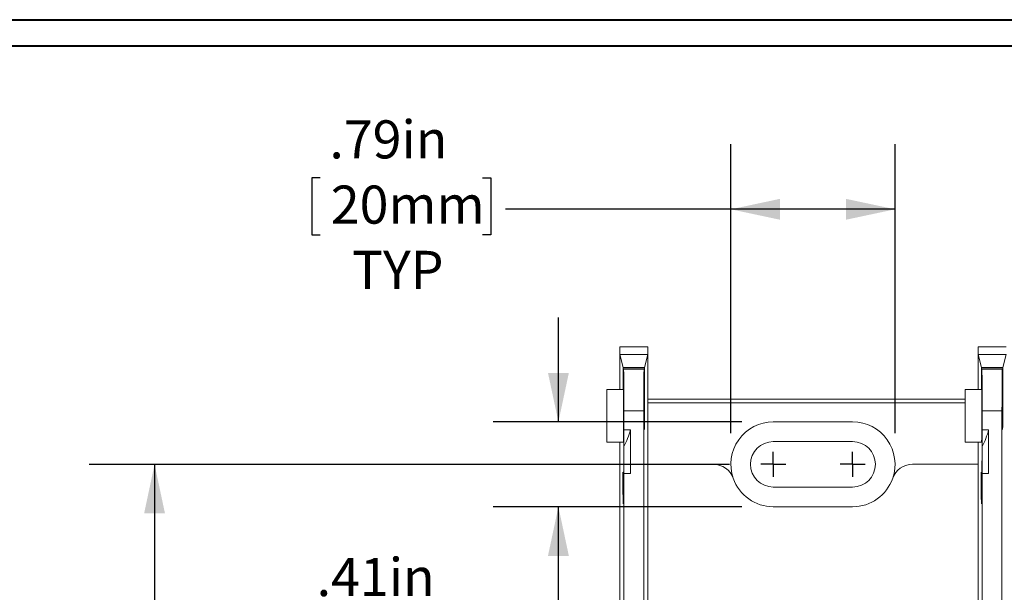
# Model space of a CAD drawing. Units: inches. Extents: x 0.3 to 10.7, y 0.3 to 8.3.
# Drawn here: x 2.2 to 4, y 7 to 8.1 of the extents above; entities that cross this region are included whole.
import ezdxf

# ---------------------------------------------------------------- set-up
doc = ezdxf.new("R2010")
doc.units = ezdxf.units.IN
doc.header["$MEASUREMENT"] = 0
doc.layers.add('DETAIL', color=7, linetype='Continuous')
doc.styles.add('SLDTEXTSTYLE0', font='TXT', dxfattribs={"width": 0.605})
doc.dimstyles.new('SLDDIMSTYLE1', dxfattribs={"dimtxt": 0.07078, "dimasz": 0.094, "dimexe": 0, "dimexo": 0.0625, "dimgap": 0.017695, "dimtad": 0, "dimtih": 1, "dimtoh": 1, "dimlfac": 2.5, "dimrnd": 1e-09, "dimzin": 12, "dimdsep": 46, "dimtxsty": 'SLDTEXTSTYLE0', "dimsah": 1, "dimcen": 0.09, "dimadec": 0, "dimazin": 3, "dimtfac": 1, "dimtmove": 0, "dimatfit": 0, "dimfxl": 1, "dimfrac": 2, "dimtolj": 1, "dimtzin": 12, "dimarcsym": 0})
doc.dimstyles.new('SLDDIMSTYLE2', dxfattribs={"dimtxt": 0.07078, "dimasz": 0.094, "dimexe": 0, "dimexo": 0.0625, "dimgap": 0.017695, "dimtad": 0, "dimtih": 1, "dimtoh": 1, "dimlfac": 2.5, "dimrnd": 1e-09, "dimzin": 12, "dimdsep": 46, "dimtxsty": 'SLDTEXTSTYLE0', "dimsah": 1, "dimcen": 0.09, "dimadec": 0, "dimazin": 3, "dimtfac": 1, "dimtofl": 0, "dimtmove": 0, "dimatfit": 3, "dimfxl": 1, "dimfrac": 2, "dimtolj": 1, "dimtzin": 12, "dimarcsym": 0})

# ---------------------------------------------------------------- blocks, each defined once
blk = doc.blocks.new('_D_8')
at = {"layer": 'DETAIL'}
for p, q in [((3.5221, 7.3383), (3.5221, 7.8916)), ((3.8365, 7.3383), (3.8365, 7.8916)), ((2.7356, 7.8267), (2.7194, 7.8267)), ((2.7194, 7.8267), (2.7194, 7.718)), ((3.0462, 7.8267), (3.0624, 7.8267)), ((3.0624, 7.8267), (3.0624, 7.718)), ((3.5221, 7.7666), (3.0907, 7.7666)), ((3.8365, 7.7666), (3.5221, 7.7666)), ((2.7194, 7.718), (2.7356, 7.718)), ((3.0624, 7.718), (3.0462, 7.718))]:
    blk.add_line(p, q, dxfattribs=at)
for points in [[(3.5221, 7.7666), (3.6161, 7.7466), (3.6161, 7.7866)], [(3.8365, 7.7666), (3.7425, 7.7866), (3.7425, 7.7466)]]:
    blk.add_solid(points, dxfattribs=at)
at = {"layer": 'DETAIL', "char_height": 0.07292, "attachment_point": 1, "style": 'SLDTEXTSTYLE0'}
for s, insert in [('.79in', (2.7532, 7.9369, 0.0216)), ('20mm', (2.7559, 7.812, 0.0216)), ('TYP', (2.7964, 7.6871, 0.0216))]:
    blk.add_mtext(s, dxfattribs=dict(at, insert=insert))
blk = doc.blocks.new('_D_9')
at = {"layer": 'DETAIL'}
for p, q in [((3.1918, 7.3595), (3.1918, 7.5595)), ((3.5433, 7.3595), (3.0668, 7.3595)), ((3.5433, 7.1971), (3.0668, 7.1971)), ((3.1918, 6.9287), (3.1918, 7.1971)), ((2.6707, 6.9888), (2.6545, 6.9888)), ((2.6545, 6.9888), (2.6545, 6.8801)), ((3.0623, 6.9888), (3.0785, 6.9888)), ((3.0785, 6.9888), (3.0785, 6.8801)), ((3.1393, 6.9287), (3.1918, 6.9287)), ((2.6545, 6.8801), (2.6707, 6.8801)), ((3.0785, 6.8801), (3.0623, 6.8801))]:
    blk.add_line(p, q, dxfattribs=at)
for points in [[(3.1918, 7.3595), (3.2118, 7.4535), (3.1718, 7.4535)], [(3.1918, 7.1971), (3.1718, 7.1031), (3.2118, 7.1031)]]:
    blk.add_solid(points, dxfattribs=at)
at = {"layer": 'DETAIL', "char_height": 0.07292, "attachment_point": 1, "style": 'SLDTEXTSTYLE0'}
for s, insert in [('.41in', (2.7288, 7.099, 0.0216)), ('10.3mm', (2.691, 6.9741, 0.0216)), ('TYP', (2.772, 6.8492, 0.0216))]:
    blk.add_mtext(s, dxfattribs=dict(at, insert=insert))
blk = doc.blocks.new('_D_12')
at = {"layer": 'DETAIL'}
for p, q in [((3.5193, 7.2783), (2.2934, 7.2783)), ((2.4184, 7.2783), (2.4184, 6.6281)), ((2.2226, 6.5031), (2.2064, 6.5031)), ((2.2064, 6.5031), (2.2064, 6.3945)), ((2.6142, 6.5031), (2.6304, 6.5031)), ((2.6304, 6.5031), (2.6304, 6.3945)), ((2.2064, 6.3945), (2.2226, 6.3945)), ((2.6304, 6.3945), (2.6142, 6.3945)), ((2.4184, 5.7279), (2.4184, 6.3782)), ((3.5193, 5.7279), (2.2934, 5.7279))]:
    blk.add_line(p, q, dxfattribs=at)
for points in [[(2.4184, 7.2783), (2.3984, 7.1843), (2.4384, 7.1843)], [(2.4184, 5.7279), (2.4384, 5.8219), (2.3984, 5.8219)]]:
    blk.add_solid(points, dxfattribs=at)
at = {"layer": 'DETAIL', "char_height": 0.07292, "attachment_point": 1, "style": 'SLDTEXTSTYLE0'}
for s, insert in [('3.88in', (2.2537, 6.6133, 0.0216)), ('98.5mm', (2.2429, 6.4884, 0.0216))]:
    blk.add_mtext(s, dxfattribs=dict(at, insert=insert))
blk = doc.blocks.new('SW_CENTERMARKSYMBOL_0')
at = {"layer": 'DETAIL', "color": 0}
for q in [(0, 0.024), (-0.024, 0), (0, -0.024), (0.024, 0)]:
    blk.add_line((0, 0), q, dxfattribs=at)
blk = doc.blocks.new('SW_CENTERMARKSYMBOL_1')
at = {"layer": 'DETAIL', "color": 0}
for q in [(0, 0.024), (-0.024, 0), (0, -0.024), (0.024, 0)]:
    blk.add_line((0, 0), q, dxfattribs=at)

msp = doc.modelspace()

# ---------------------------------------------------------------- linework, layer by layer
at = {"color": 7, "linetype": 'Continuous', "lineweight": 40}
for p, q in [((0.32993, 8.12957), (10.62993, 8.12957)), ((0.37993, 8.07957), (10.57993, 8.07957))]:
    msp.add_line(p, q, dxfattribs=at)
at = {"color": 7, "linetype": 'Continuous', "lineweight": 15}
for p, q in [((3.30958, 7.50321), (3.30958, 7.48854)), ((3.36294, 7.50321), (3.30958, 7.50321)), ((3.30958, 7.42183), (3.30958, 7.48854)), ((3.31578, 7.46377), (3.30958, 7.48854)), ((3.30958, 7.48854), (3.36294, 7.48854)), ((3.36294, 7.48854), (3.35675, 7.46377)), ((3.36294, 7.48854), (3.36294, 7.50321)), ((3.36294, 7.48854), (3.36294, 7.27835)), ((3.99558, 7.50321), (3.99558, 7.48854)), ((4.04894, 7.50321), (3.99558, 7.50321)), ((3.99558, 7.42183), (3.99558, 7.48854)), ((4.00178, 7.46377), (3.99558, 7.48854)), ((3.99558, 7.48854), (4.04894, 7.48854)), ((4.04894, 7.48854), (4.04275, 7.46377)), ((3.31578, 7.46377), (3.31584, 7.42183)), ((3.31578, 7.46377), (3.35675, 7.46377)), ((3.31642, 7.42183), (3.31648, 7.46095)), ((3.31659, 7.46051), (3.31648, 7.46095)), ((3.31648, 7.46095), (3.35605, 7.46095)), ((3.31659, 7.46051), (3.35594, 7.46051)), ((3.35605, 7.46095), (3.35594, 7.46051)), ((3.35605, 7.46095), (3.35614, 7.40316)), ((3.35666, 7.40316), (3.35675, 7.46377)), ((4.00178, 7.46377), (4.00184, 7.42183)), ((4.00178, 7.46377), (4.04275, 7.46377)), ((4.00242, 7.42183), (4.00248, 7.46095)), ((4.00259, 7.46051), (4.00248, 7.46095)), ((4.00248, 7.46095), (4.04205, 7.46095)), ((4.00259, 7.46051), (4.04194, 7.46051)), ((4.04205, 7.46095), (4.04194, 7.46051)), ((4.04205, 7.46095), (4.04214, 7.40316)), ((4.04266, 7.40316), (4.04275, 7.46377)), ((3.28458, 7.32075), (3.28458, 7.42183)), ((3.28458, 7.42183), (3.31642, 7.42183)), ((3.97058, 7.32075), (3.97058, 7.42183)), ((3.97058, 7.42183), (4.00242, 7.42183)), ((3.36294, 7.40315), (3.97058, 7.40315)), ((3.97058, 7.39617), (3.36294, 7.39617)), ((3.31726, 7.38056), (3.31726, 7.34425)), ((3.35526, 7.38056), (3.31726, 7.38056)), ((3.35526, 7.38056), (3.35526, 5.62574)), ((4.04126, 7.38056), (4.00326, 7.38056)), ((4.00326, 7.38056), (4.00326, 7.34425)), ((4.04126, 7.38056), (4.04126, 5.62574)), ((3.75526, 7.35955), (3.60326, 7.35955)), ((3.32958, 7.34425), (3.31726, 7.34425)), ((3.32958, 7.2611), (3.32958, 7.34425)), ((4.01558, 7.34425), (4.00326, 7.34425)), ((4.01558, 7.2611), (4.01558, 7.34425)), ((3.28458, 7.32075), (3.31613, 7.32075)), ((3.30958, 7.08602), (3.30958, 7.32075)), ((3.75526, 7.32195), (3.60326, 7.32195)), ((3.97058, 7.32075), (4.00213, 7.32075)), ((3.99558, 7.08602), (3.99558, 7.32075)), ((3.31716, 7.24848), (3.31716, 7.31246)), ((4.00316, 7.24848), (4.00316, 7.31246)), ((3.36294, 7.27835), (3.36294, 6.75315)), ((3.36294, 7.27835), (3.48886, 7.27835)), ((3.86967, 7.27835), (3.99558, 7.27835)), ((3.99558, 7.08202), (3.99558, 7.27835)), ((3.31726, 7.2611), (3.31726, 5.62574)), ((3.32958, 7.2611), (3.31726, 7.2611)), ((4.00326, 7.2611), (4.00326, 5.62574)), ((4.01558, 7.2611), (4.00326, 7.2611)), ((3.31613, 7.24275), (3.3171, 7.24275)), ((4.00213, 7.24275), (4.0031, 7.24275)), ((3.60326, 7.23475), (3.75526, 7.23475)), ((3.60326, 7.19715), (3.75526, 7.19715)), ((3.30958, 7.08602), (3.30958, 6.96028)), ((3.99558, 7.08602), (3.99558, 6.96028))]:
    msp.add_line(p, q, dxfattribs=at)
at = {"color": 8, "linetype": 'Continuous', "lineweight": 15}
for p, q in [((3.35614, 7.40316), (3.35666, 7.40316)), ((4.04214, 7.40316), (4.04266, 7.40316)), ((3.35667, 7.3854), (3.35613, 7.3854)), ((4.04267, 7.3854), (4.04213, 7.3854)), ((3.31689, 7.22606), (3.31537, 7.22606)), ((4.00289, 7.22606), (4.00137, 7.22606))]:
    msp.add_line(p, q, dxfattribs=at)
at = {"color": 7, "linetype": 'Continuous', "lineweight": 15}
for centre, radius, start, end in [((3.60326, 7.27835), 0.0812, 90, 199.27078), ((3.75526, 7.27835), 0.0812, 340.72922, 90), ((3.19958, 7.37675), 0.134, 331.32992, 345.96535), ((3.88558, 7.37675), 0.134, 331.32992, 345.96535), ((3.60326, 7.27835), 0.0436, 90, 270), ((3.75526, 7.27835), 0.0436, 270, 90), ((3.48886, 7.23835), 0.04, 19.27078, 90), ((3.86967, 7.23835), 0.04, 90, 160.72922), ((3.60326, 7.27835), 0.0812, 199.27078, 270), ((3.75526, 7.27835), 0.0812, 270, 340.72922)]:
    msp.add_arc(centre, radius, start, end, dxfattribs=at)
for centre, major_axis, start_param, end_param in [((3.31657, 7.38056), (0, 0.08), 4.712389, 6.2482787), ((3.35596, 7.38056), (0, 0.08), 0.0349066, 1.5707963), ((4.00257, 7.38056), (0, 0.08), 4.712389, 6.2482787), ((4.04196, 7.38056), (0, 0.08), 0.0349066, 1.5707963), ((3.31613, 7.37675), (0, 0.056), 3.1415927, 5.6481865), ((4.00213, 7.37675), (0, 0.056), 3.1415927, 5.6481865), ((3.35579, 7.39622), (0, 0.04), 4.4385941, 4.8869219), ((3.357, 7.39622), (0, 0.04), 1.3962634, 1.8445912), ((4.04179, 7.39622), (0, 0.04), 4.4385941, 4.8869219), ((4.043, 7.39622), (0, 0.04), 1.3962634, 1.8445912), ((3.3564, 7.37675), (0, 0.032), 1.2970015, 4.9861838), ((4.0424, 7.37675), (0, 0.032), 1.2970015, 4.9861838), ((3.31613, 7.37675), (0, 0.134), 4.2120018, 4.4674382), ((4.00213, 7.37675), (0, 0.134), 4.2120018, 4.4674382), ((3.31613, 7.37675), (0, 0.134), 2.6179939, 4.2120018), ((4.00213, 7.37675), (0, 0.134), 2.6179939, 4.2120018), ((3.31546, 7.24338), (0, 0.02), 5.7595865, 8.9011792), ((3.31613, 7.37675), (0, 0.174), 3.8835017, 3.9853209), ((4.00146, 7.24338), (0, 0.02), 5.7595865, 8.9011792), ((4.00213, 7.37675), (0, 0.174), 3.8835017, 3.9853209), ((3.31613, 7.37675), (0, 0.174), 2.6179939, 3.8835017), ((4.00213, 7.37675), (0, 0.174), 2.6179939, 3.8835017)]:
    msp.add_ellipse(centre, major_axis=major_axis, ratio=0.0087269, start_param=start_param, end_param=end_param, dxfattribs=at)

# ---------------------------------------------------------------- block references
at = {"layer": 'DETAIL'}
for name, p in [('SW_CENTERMARKSYMBOL_0', (3.60326, 7.27835)), ('SW_CENTERMARKSYMBOL_1', (3.75526, 7.27835))]:
    msp.add_blockref(name, p, dxfattribs=at)

# ---------------------------------------------------------------- dimensions: what is measured, and where the dimension line sits
dim = msp.add_linear_dim(base=(3.83646, 7.76658), p1=(3.52206, 7.27835), p2=(3.83646, 7.27835), text='<>\\PTYP', dimstyle='SLDDIMSTYLE2', dxfattribs=at)
dim.commit()
dim.dimension.update_dxf_attribs({"geometry": '_D_8', "text_midpoint": (2.89088, 7.76658), "dimtype": 160})
dim = msp.add_linear_dim(base=(3.19185, 7.19715), p1=(3.60326, 7.35955), p2=(3.60326, 7.19715), angle=90, text='<>\\PTYP', dimstyle='SLDDIMSTYLE1', dxfattribs=at)
dim.commit()
dim.dimension.update_dxf_attribs({"geometry": '_D_9', "text_midpoint": (3.19185, 6.92868), "dimtype": 160})
dim = msp.add_linear_dim(base=(2.41844, 7.27835), p1=(3.57926, 5.72795), p2=(3.57926, 7.27835), angle=90, dimstyle='SLDDIMSTYLE2', dxfattribs=at)
dim.commit()
dim.dimension.update_dxf_attribs({"geometry": '_D_12', "text_midpoint": (2.41844, 6.50315), "dimtype": 160})

doc.saveas('drawing.dxf')
